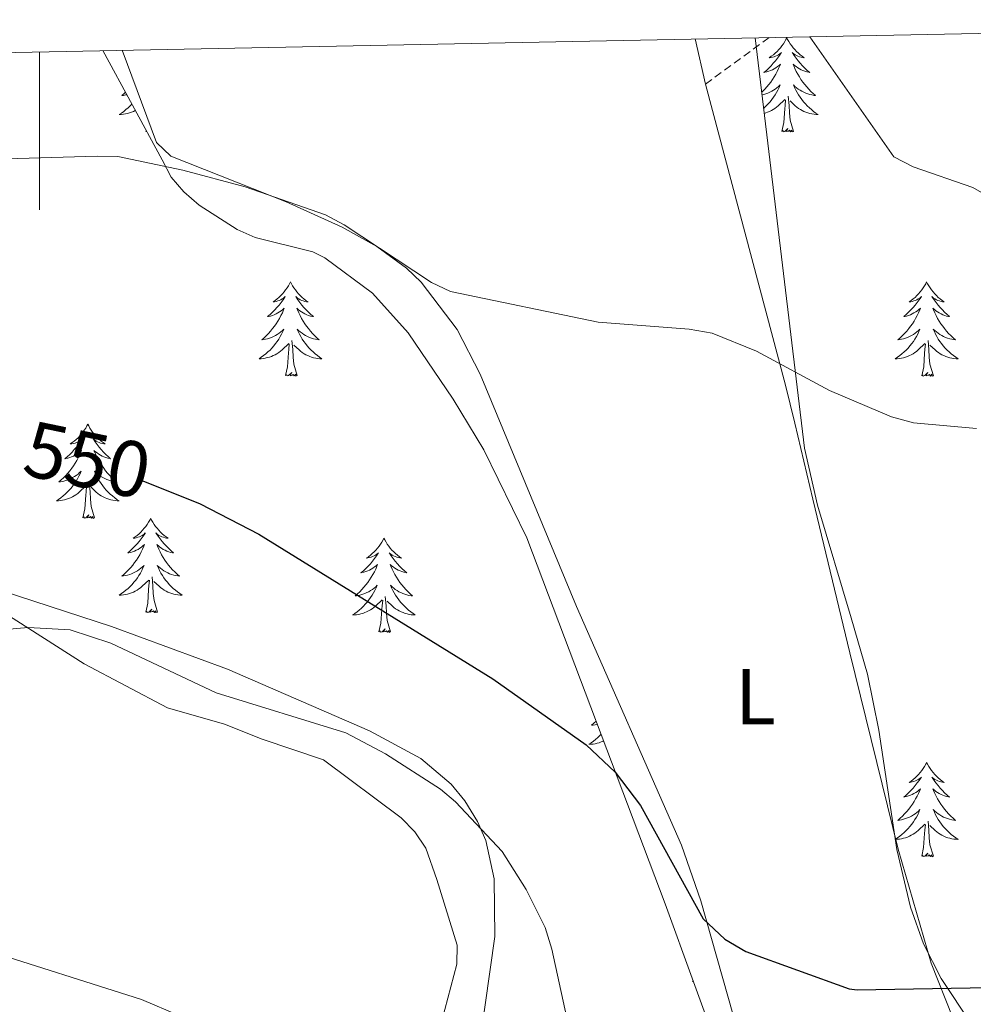
# Model space of a CAD drawing. Units: metres. Extents: x 634446 to 638958, y 4699262 to 4702318.
# Drawn here: x 636498 to 636618, y 4701888 to 4702013 of the extents above; entities that cross this region are included whole.
import ezdxf
from ezdxf.enums import TextEntityAlignment as Align

# ---------------------------------------------------------------- set-up
doc = ezdxf.new("R2010")
doc.units = ezdxf.units.M
doc.header["$MEASUREMENT"] = 0
doc.linetypes.add('TRAZOSX2', pattern=[1.5, 1, -0.5])
for name, color, linetype, lineweight in [('Level 21', 19, 'Continuous', 0), ('Level 35', 92, 'Continuous', 0), ('Level 36', 19, 'Continuous', 40), ('Level 37', 92, 'Continuous', 0), ('Level 4', 36, 'Continuous', 30), ('Level 41', 39, 'Continuous', 0), ('Level 5', 36, 'Continuous', 0), ('Level 61', 19, 'Continuous', 0), ('Level 63', 7, 'Continuous', 0)]:
    doc.layers.add(name, color=color, linetype=linetype, lineweight=lineweight)
doc.styles.add('Arial', font='ARIAL.TTF', dxfattribs={"height": 0.2})

msp = doc.modelspace()

# ---------------------------------------------------------------- linework, layer by layer
at = {"layer": 'Level 21', "color": 19, "linetype": 'TRAZOSX2', "lineweight": 0}
msp.add_polyline3d([(636592.37, 4702010.67, 555.84), (636584.29, 4702004.79, 556.55)], dxfattribs=at)
at = {"layer": 'Level 35', "color": 92, "linetype": 'Continuous', "lineweight": 0, "ltscale": 0.5}
for points in [[(636633.68, 4701862.25, 549.69), (636614.14, 4701891.61, 549.69), (636611.9, 4701895.99, 549.74), (636610.24, 4701900.64, 549.88), (636608.54, 4701907.96, 550.22), (636606.26, 4701923.06, 551.26), (636604.81, 4701930.13, 551.85), (636602.76, 4701937.27, 552.8), (636598.46, 4701951.49, 555.48), (636596.83, 4701958.73, 556.47), (636590.61, 4702010.64, 557.64)], [(636508.04, 4702009.02, 557.22), (636515.53, 4701995.21, 556.71), (636516.67, 4701993.02, 556.67), (636518.28, 4701991.13, 556.58), (636520.24, 4701989.47, 556.46), (636525.02, 4701986.39, 556.17), (636527.32, 4701985.39, 556.05), (636534.63, 4701983.56, 555.7), (636536.14, 4701982.79, 555.63), (636542.17, 4701978.31, 555.35), (636546.68, 4701973.31, 555.09), (636552.36, 4701964.91, 554.6), (636556.23, 4701958.5, 554.21), (636561.68, 4701947.36, 553.56), (636579.21, 4701901.06, 551.16), (636589.97, 4701871.47, 547.53)], [(636555.21, 4701879.64, 542.24), (636557.65, 4701896.93, 544.25), (636557.56, 4701904.24, 544.79), (636556.49, 4701909.09, 545), (636555.47, 4701911.48, 545.03), (636553.85, 4701914.1, 544.99), (636552.1, 4701916.2, 544.91), (636548.27, 4701919.45, 544.74), (636541.78, 4701922.95, 544.46), (636523.81, 4701930.76, 543.59), (636509.12, 4701936.16, 543.19), (636493.45, 4701941.27, 543.65), (636483.76, 4701943.73, 545.31), (636476.45, 4701944.99, 546.44), (636471.58, 4701945.52, 546.62), (636466.94, 4701945.61, 546.42), (636457.05, 4701944.39, 545.77), (636440.99, 4701940.48, 544.32), (636436.29, 4701938.52, 543.77), (636422.75, 4701930.85, 542), (636418.19, 4701929.26, 541.54)]]:
    msp.add_polyline3d(points, dxfattribs=at)
at = {"layer": 'Level 36', "color": 92, "linetype": 'Continuous', "lineweight": 0}
for points in [[(636594.59, 4702010.64), (636594.48, 4702010.42), (636594.33, 4702010.15), (636594.16, 4702009.88), (636593.98, 4702009.62), (636593.78, 4702009.37), (636593.57, 4702009.14), (636593.36, 4702008.91), (636593.13, 4702008.69), (636592.89, 4702008.49), (636592.63, 4702008.3), (636592.37, 4702008.12), (636592.57, 4702008.15), (636592.78, 4702008.18), (636592.98, 4702008.24), (636593.17, 4702008.31), (636593.36, 4702008.39), (636593.54, 4702008.49), (636593.71, 4702008.6), (636593.92, 4702008.79), (636593.88, 4702008.73), (636593.65, 4702008.38), (636593.41, 4702008.05), (636593.15, 4702007.72), (636592.88, 4702007.41), (636592.6, 4702007.1), (636592.31, 4702006.81), (636592.01, 4702006.52), (636591.69, 4702006.25), (636591.82, 4702006.28), (636592.06, 4702006.33), (636592.31, 4702006.41), (636592.54, 4702006.49), (636592.77, 4702006.6), (636593, 4702006.72), (636593.21, 4702006.85), (636593.42, 4702006.99), (636593.62, 4702007.15), (636593.8, 4702007.32), (636593.71, 4702007.1), (636593.56, 4702006.74), (636593.39, 4702006.38), (636593.2, 4702006.03), (636593, 4702005.69), (636592.79, 4702005.36), (636592.56, 4702005.04), (636592.33, 4702004.73), (636592.07, 4702004.43), (636591.81, 4702004.13), (636591.53, 4702003.85), (636591.44, 4702003.76)], [(636594.59, 4702010.64), (636594.7, 4702010.42), (636594.86, 4702010.15), (636595.03, 4702009.88), (636595.21, 4702009.62), (636595.4, 4702009.37), (636595.61, 4702009.14), (636595.83, 4702008.91), (636596.06, 4702008.69), (636596.3, 4702008.49), (636596.55, 4702008.3), (636596.81, 4702008.12), (636596.61, 4702008.15), (636596.41, 4702008.18), (636596.21, 4702008.24), (636596.01, 4702008.31), (636595.82, 4702008.39), (636595.64, 4702008.49), (636595.47, 4702008.6), (636595.26, 4702008.79), (636595.31, 4702008.73), (636595.53, 4702008.38), (636595.78, 4702008.05), (636596.03, 4702007.72), (636596.3, 4702007.41), (636596.58, 4702007.1), (636596.87, 4702006.81), (636597.18, 4702006.52), (636597.49, 4702006.25), (636597.37, 4702006.28), (636597.12, 4702006.33), (636596.88, 4702006.41), (636596.64, 4702006.49), (636596.41, 4702006.6), (636596.19, 4702006.72), (636595.97, 4702006.85), (636595.77, 4702006.99), (636595.57, 4702007.15), (636595.38, 4702007.32), (636595.47, 4702007.1), (636595.63, 4702006.74), (636595.8, 4702006.38), (636595.98, 4702006.03), (636596.18, 4702005.69), (636596.39, 4702005.36), (636596.62, 4702005.04), (636596.86, 4702004.73), (636597.11, 4702004.43), (636597.37, 4702004.13), (636597.65, 4702003.85), (636597.94, 4702003.58), (636598.23, 4702003.33), (636598.04, 4702003.35), (636597.77, 4702003.4), (636597.51, 4702003.46), (636597.25, 4702003.54), (636596.99, 4702003.63), (636596.75, 4702003.74), (636596.5, 4702003.87), (636596.27, 4702004), (636596.05, 4702004.15), (636595.83, 4702004.32), (636595.62, 4702004.49), (636595.43, 4702004.68), (636595.57, 4702004.35)], [(636591.48, 4702003.41), (636591.68, 4702003.46), (636591.94, 4702003.54), (636592.19, 4702003.63), (636592.44, 4702003.74), (636592.68, 4702003.87), (636592.91, 4702004), (636593.14, 4702004.15), (636593.35, 4702004.32), (636593.56, 4702004.49), (636593.76, 4702004.68), (636593.61, 4702004.35), (636593.46, 4702004.03), (636593.29, 4702003.72), (636593.11, 4702003.41), (636592.91, 4702003.12), (636592.7, 4702002.83), (636592.48, 4702002.55), (636592.24, 4702002.28), (636592, 4702002.03), (636591.74, 4702001.78), (636591.68, 4702001.73)], [(636510.9, 4702003.74), (636510.74, 4702003.59), (636510.45, 4702003.33), (636510.64, 4702003.35), (636510.91, 4702003.4), (636511.07, 4702003.44)], [(636595.44, 4701998.79), (636595.01, 4702000.23), (636594.92, 4702001.13), (636594.88, 4702002.08), (636594.77, 4702003.25)], [(636595.57, 4702004.35), (636595.72, 4702004.03), (636595.89, 4702003.72), (636596.08, 4702003.41), (636596.27, 4702003.12), (636596.48, 4702002.83), (636596.71, 4702002.55), (636596.94, 4702002.28), (636597.19, 4702002.03), (636597.45, 4702001.78), (636597.71, 4702001.55), (636597.99, 4702001.32), (636598.28, 4702001.11), (636598.57, 4702000.92), (636598.31, 4702000.93), (636598.04, 4702000.96), (636597.78, 4702001), (636597.52, 4702001.06), (636597.27, 4702001.13), (636597.02, 4702001.21), (636596.77, 4702001.32), (636596.54, 4702001.43), (636596.31, 4702001.57), (636596.08, 4702001.71), (636595.87, 4702001.87), (636595.67, 4702002.04), (636595.01, 4702002.66)], [(636511.71, 4702002.25), (636511.49, 4702002.03), (636511.23, 4702001.78), (636510.96, 4702001.55), (636510.69, 4702001.33), (636510.4, 4702001.12), (636510.11, 4702000.93), (636510.37, 4702000.93), (636510.63, 4702000.96), (636510.9, 4702001), (636511.15, 4702001.06), (636511.41, 4702001.13), (636511.66, 4702001.22), (636511.9, 4702001.32), (636512.14, 4702001.44), (636512.15, 4702001.44)], [(636591.76, 4702001.08), (636591.92, 4702001.13), (636592.17, 4702001.21), (636592.41, 4702001.32), (636592.65, 4702001.43), (636592.88, 4702001.57), (636593.1, 4702001.71), (636593.31, 4702001.87), (636593.52, 4702002.04), (636594.36, 4702002.84)], [(636593.97, 4701998.79), (636594.22, 4701999.91), (636594.33, 4702001.65), (636594.38, 4702002.08), (636594.44, 4702002.8)], [(636513.47, 4701998.79), (636513.5, 4701998.95)], [(636513.55, 4701998.85), (636513.47, 4701998.79)], [(636595.44, 4701998.79), (636595.27, 4701998.72), (636595.25, 4701998.96), (636595.06, 4701998.74), (636594.94, 4701998.94), (636594.82, 4701998.83), (636594.55, 4701998.78), (636594.74, 4701999.17), (636594.36, 4701998.79), (636594.17, 4701998.74), (636594.13, 4701998.9), (636593.97, 4701998.79)], [(636531.78, 4701979.75), (636531.67, 4701979.53), (636531.52, 4701979.25), (636531.35, 4701978.99), (636531.17, 4701978.73), (636530.97, 4701978.48), (636530.77, 4701978.24), (636530.55, 4701978.02), (636530.32, 4701977.8), (636530.08, 4701977.6), (636529.83, 4701977.41), (636529.57, 4701977.23), (636529.77, 4701977.25), (636529.97, 4701977.29), (636530.17, 4701977.35), (636530.36, 4701977.41), (636530.55, 4701977.5), (636530.73, 4701977.6), (636530.91, 4701977.71), (636531.11, 4701977.9), (636531.07, 4701977.84), (636530.84, 4701977.49), (636530.6, 4701977.16), (636530.34, 4701976.83), (636530.07, 4701976.51), (636529.79, 4701976.21), (636529.5, 4701975.91), (636529.2, 4701975.63), (636528.89, 4701975.36), (636529.01, 4701975.39), (636529.26, 4701975.44), (636529.5, 4701975.51), (636529.73, 4701975.6), (636529.97, 4701975.71), (636530.19, 4701975.82), (636530.4, 4701975.95), (636530.61, 4701976.1), (636530.81, 4701976.26), (636530.99, 4701976.43), (636530.91, 4701976.21), (636530.75, 4701975.84), (636530.58, 4701975.49), (636530.39, 4701975.14), (636530.19, 4701974.8), (636529.98, 4701974.47), (636529.76, 4701974.15), (636529.52, 4701973.84), (636529.27, 4701973.54), (636529, 4701973.24), (636528.73, 4701972.96), (636528.44, 4701972.69), (636528.14, 4701972.43), (636528.34, 4701972.46), (636528.61, 4701972.51), (636528.87, 4701972.57), (636529.13, 4701972.65), (636529.38, 4701972.74), (636529.63, 4701972.85), (636529.87, 4701972.97), (636530.11, 4701973.11), (636530.33, 4701973.26), (636530.55, 4701973.43), (636530.75, 4701973.6), (636530.95, 4701973.79), (636530.81, 4701973.46)], [(636531.78, 4701979.75), (636531.89, 4701979.53), (636532.05, 4701979.25), (636532.22, 4701978.99), (636532.4, 4701978.73), (636532.59, 4701978.48), (636532.8, 4701978.24), (636533.02, 4701978.02), (636533.25, 4701977.8), (636533.49, 4701977.6), (636533.74, 4701977.41), (636534, 4701977.23), (636533.8, 4701977.25), (636533.6, 4701977.29), (636533.4, 4701977.35), (636533.21, 4701977.41), (636533.02, 4701977.5), (636532.83, 4701977.6), (636532.66, 4701977.71), (636532.46, 4701977.9), (636532.5, 4701977.84), (636532.73, 4701977.49), (636532.97, 4701977.16), (636533.23, 4701976.83), (636533.49, 4701976.51), (636533.77, 4701976.21), (636534.07, 4701975.91), (636534.37, 4701975.63), (636534.68, 4701975.36), (636534.56, 4701975.38), (636534.31, 4701975.44), (636534.07, 4701975.51), (636533.83, 4701975.6), (636533.6, 4701975.71), (636533.38, 4701975.82), (636533.16, 4701975.95), (636532.96, 4701976.1), (636532.76, 4701976.26), (636532.57, 4701976.43), (636532.66, 4701976.21), (636532.82, 4701975.84), (636532.99, 4701975.49), (636533.17, 4701975.14), (636533.37, 4701974.8), (636533.59, 4701974.47), (636533.81, 4701974.15), (636534.05, 4701973.84), (636534.3, 4701973.53), (636534.57, 4701973.24), (636534.84, 4701972.96), (636535.13, 4701972.69), (636535.43, 4701972.43), (636535.23, 4701972.46), (636534.96, 4701972.51), (636534.7, 4701972.57), (636534.44, 4701972.65), (636534.19, 4701972.74), (636533.94, 4701972.85), (636533.7, 4701972.97), (636533.46, 4701973.11), (636533.24, 4701973.26), (636533.02, 4701973.43), (636532.81, 4701973.6), (636532.62, 4701973.79), (636532.76, 4701973.46)], [(636612.29, 4701979.75), (636612.18, 4701979.53), (636612.02, 4701979.25), (636611.86, 4701978.99), (636611.67, 4701978.73), (636611.48, 4701978.48), (636611.27, 4701978.24), (636611.05, 4701978.02), (636610.82, 4701977.8), (636610.58, 4701977.6), (636610.33, 4701977.41), (636610.07, 4701977.23), (636610.27, 4701977.25), (636610.47, 4701977.29), (636610.67, 4701977.35), (636610.87, 4701977.41), (636611.06, 4701977.5), (636611.24, 4701977.6), (636611.41, 4701977.71), (636611.62, 4701977.9), (636611.58, 4701977.84), (636611.35, 4701977.49), (636611.1, 4701977.15), (636610.85, 4701976.83), (636610.58, 4701976.51), (636610.3, 4701976.21), (636610.01, 4701975.91), (636609.71, 4701975.63), (636609.39, 4701975.36), (636609.52, 4701975.38), (636609.76, 4701975.44), (636610, 4701975.51), (636610.24, 4701975.6), (636610.47, 4701975.71), (636610.69, 4701975.82), (636610.91, 4701975.95), (636611.12, 4701976.1), (636611.31, 4701976.26), (636611.5, 4701976.43), (636611.41, 4701976.2), (636611.26, 4701975.84), (636611.09, 4701975.49), (636610.9, 4701975.14), (636610.7, 4701974.8), (636610.49, 4701974.47), (636610.26, 4701974.15), (636610.02, 4701973.84), (636609.77, 4701973.53), (636609.51, 4701973.24), (636609.23, 4701972.96), (636608.95, 4701972.69), (636608.65, 4701972.43), (636608.85, 4701972.46), (636609.11, 4701972.51), (636609.37, 4701972.57), (636609.63, 4701972.65), (636609.89, 4701972.74), (636610.14, 4701972.85), (636610.38, 4701972.97), (636610.61, 4701973.11), (636610.84, 4701973.26), (636611.05, 4701973.42), (636611.26, 4701973.6), (636611.45, 4701973.79), (636611.31, 4701973.46)], [(636612.29, 4701979.75), (636612.4, 4701979.53), (636612.56, 4701979.25), (636612.72, 4701978.99), (636612.91, 4701978.73), (636613.1, 4701978.48), (636613.31, 4701978.24), (636613.53, 4701978.02), (636613.76, 4701977.8), (636614, 4701977.6), (636614.25, 4701977.41), (636614.51, 4701977.23), (636614.31, 4701977.25), (636614.11, 4701977.29), (636613.91, 4701977.35), (636613.71, 4701977.41), (636613.52, 4701977.5), (636613.34, 4701977.6), (636613.17, 4701977.71), (636612.96, 4701977.9), (636613, 4701977.84), (636613.23, 4701977.49), (636613.48, 4701977.15), (636613.73, 4701976.83), (636614, 4701976.51), (636614.28, 4701976.21), (636614.57, 4701975.91), (636614.87, 4701975.63), (636615.19, 4701975.36), (636615.06, 4701975.38), (636614.82, 4701975.44), (636614.58, 4701975.51), (636614.34, 4701975.6), (636614.11, 4701975.71), (636613.89, 4701975.82), (636613.67, 4701975.95), (636613.46, 4701976.1), (636613.27, 4701976.26), (636613.08, 4701976.43), (636613.17, 4701976.2), (636613.32, 4701975.84), (636613.49, 4701975.49), (636613.68, 4701975.14), (636613.88, 4701974.8), (636614.09, 4701974.47), (636614.32, 4701974.15), (636614.56, 4701973.84), (636614.81, 4701973.53), (636615.07, 4701973.24), (636615.35, 4701972.96), (636615.63, 4701972.69), (636615.93, 4701972.43), (636615.73, 4701972.46), (636615.47, 4701972.51), (636615.21, 4701972.57), (636614.95, 4701972.65), (636614.69, 4701972.74), (636614.44, 4701972.85), (636614.2, 4701972.97), (636613.97, 4701973.11), (636613.74, 4701973.26), (636613.53, 4701973.42), (636613.32, 4701973.6), (636613.13, 4701973.79), (636613.27, 4701973.46)], [(636530.81, 4701973.46), (636530.65, 4701973.14), (636530.48, 4701972.83), (636530.3, 4701972.52), (636530.1, 4701972.23), (636529.89, 4701971.94), (636529.67, 4701971.66), (636529.43, 4701971.39), (636529.19, 4701971.13), (636528.93, 4701970.89), (636528.66, 4701970.65), (636528.38, 4701970.43), (636528.09, 4701970.22), (636527.8, 4701970.03), (636528.07, 4701970.04), (636528.33, 4701970.07), (636528.59, 4701970.11), (636528.85, 4701970.17), (636529.11, 4701970.24), (636529.36, 4701970.32), (636529.6, 4701970.43), (636529.84, 4701970.54), (636530.07, 4701970.67), (636530.29, 4701970.82), (636530.51, 4701970.98), (636530.71, 4701971.15), (636531.56, 4701971.95)], [(636532.76, 4701973.46), (636532.92, 4701973.14), (636533.09, 4701972.83), (636533.27, 4701972.52), (636533.47, 4701972.23), (636533.67, 4701971.94), (636533.9, 4701971.66), (636534.13, 4701971.39), (636534.38, 4701971.13), (636534.64, 4701970.89), (636534.91, 4701970.65), (636535.19, 4701970.43), (636535.47, 4701970.22), (636535.76, 4701970.03), (636535.5, 4701970.04), (636535.24, 4701970.07), (636534.97, 4701970.11), (636534.71, 4701970.16), (636534.46, 4701970.24), (636534.21, 4701970.32), (636533.97, 4701970.43), (636533.73, 4701970.54), (636533.5, 4701970.67), (636533.28, 4701970.82), (636533.06, 4701970.98), (636532.86, 4701971.15), (636532.2, 4701971.77)], [(636611.31, 4701973.46), (636611.16, 4701973.14), (636610.99, 4701972.83), (636610.81, 4701972.52), (636610.61, 4701972.22), (636610.4, 4701971.94), (636610.18, 4701971.66), (636609.94, 4701971.39), (636609.69, 4701971.13), (636609.44, 4701970.89), (636609.17, 4701970.65), (636608.89, 4701970.43), (636608.6, 4701970.22), (636608.31, 4701970.03), (636608.57, 4701970.04), (636608.84, 4701970.07), (636609.1, 4701970.11), (636609.36, 4701970.16), (636609.61, 4701970.23), (636609.86, 4701970.32), (636610.11, 4701970.43), (636610.35, 4701970.54), (636610.58, 4701970.67), (636610.8, 4701970.82), (636611.01, 4701970.97), (636611.21, 4701971.15), (636612.06, 4701971.94)], [(636613.27, 4701973.46), (636613.42, 4701973.14), (636613.59, 4701972.83), (636613.77, 4701972.52), (636613.97, 4701972.22), (636614.18, 4701971.94), (636614.4, 4701971.66), (636614.64, 4701971.39), (636614.89, 4701971.13), (636615.14, 4701970.89), (636615.41, 4701970.65), (636615.69, 4701970.43), (636615.98, 4701970.22), (636616.27, 4701970.03), (636616.01, 4701970.04), (636615.74, 4701970.07), (636615.48, 4701970.11), (636615.22, 4701970.16), (636614.97, 4701970.23), (636614.72, 4701970.32), (636614.47, 4701970.43), (636614.23, 4701970.54), (636614, 4701970.67), (636613.78, 4701970.82), (636613.57, 4701970.97), (636613.37, 4701971.15), (636612.71, 4701971.77)], [(636532.63, 4701967.9), (636532.21, 4701969.34), (636532.11, 4701970.24), (636532.07, 4701971.19), (636531.97, 4701972.35)], [(636613.14, 4701967.89), (636612.71, 4701969.33), (636612.62, 4701970.24), (636612.57, 4701971.19), (636612.47, 4701972.35)], [(636531.17, 4701967.9), (636531.41, 4701969.01), (636531.52, 4701970.76), (636531.57, 4701971.19), (636531.63, 4701971.91)], [(636611.67, 4701967.89), (636611.92, 4701969.01), (636612.03, 4701970.75), (636612.08, 4701971.19), (636612.14, 4701971.91)], [(636532.63, 4701967.9), (636532.46, 4701967.83), (636532.44, 4701968.07), (636532.25, 4701967.85), (636532.13, 4701968.05), (636532.01, 4701967.94), (636531.74, 4701967.89), (636531.94, 4701968.28), (636531.55, 4701967.9), (636531.36, 4701967.85), (636531.32, 4701968.01), (636531.17, 4701967.9)], [(636613.14, 4701967.89), (636612.97, 4701967.83), (636612.95, 4701968.07), (636612.76, 4701967.84), (636612.64, 4701968.05), (636612.52, 4701967.94), (636612.25, 4701967.89), (636612.44, 4701968.28), (636612.06, 4701967.9), (636611.87, 4701967.84), (636611.83, 4701968.01), (636611.67, 4701967.89)], [(636506.13, 4701961.76), (636506.01, 4701961.54), (636505.86, 4701961.27), (636505.69, 4701961), (636505.51, 4701960.75), (636505.31, 4701960.5), (636505.11, 4701960.26), (636504.89, 4701960.03), (636504.66, 4701959.82), (636504.42, 4701959.61), (636504.17, 4701959.42), (636503.91, 4701959.25), (636504.11, 4701959.27), (636504.31, 4701959.31), (636504.51, 4701959.36), (636504.7, 4701959.43), (636504.89, 4701959.51), (636505.07, 4701959.61), (636505.25, 4701959.73), (636505.45, 4701959.92), (636505.41, 4701959.85), (636505.18, 4701959.51), (636504.94, 4701959.17), (636504.68, 4701958.85), (636504.41, 4701958.53), (636504.13, 4701958.22), (636503.84, 4701957.93), (636503.54, 4701957.65), (636503.23, 4701957.38), (636503.35, 4701957.4), (636503.6, 4701957.46), (636503.84, 4701957.53), (636504.07, 4701957.62), (636504.31, 4701957.72), (636504.53, 4701957.84), (636504.75, 4701957.97), (636504.95, 4701958.11), (636505.15, 4701958.27), (636505.34, 4701958.44), (636505.25, 4701958.22), (636505.09, 4701957.86), (636504.92, 4701957.51), (636504.74, 4701957.16), (636504.54, 4701956.82), (636504.32, 4701956.49), (636504.1, 4701956.17), (636503.86, 4701955.85), (636503.61, 4701955.55), (636503.34, 4701955.26), (636503.07, 4701954.98), (636502.78, 4701954.71), (636502.48, 4701954.45), (636502.68, 4701954.47), (636502.95, 4701954.52), (636503.21, 4701954.58), (636503.47, 4701954.66), (636503.72, 4701954.76), (636503.97, 4701954.87), (636504.21, 4701954.99), (636504.45, 4701955.13), (636504.67, 4701955.28), (636504.89, 4701955.44), (636505.09, 4701955.62), (636505.29, 4701955.8), (636505.15, 4701955.48)], [(636506.13, 4701961.76), (636506.24, 4701961.54), (636506.39, 4701961.27), (636506.56, 4701961), (636506.74, 4701960.75), (636506.93, 4701960.5), (636507.14, 4701960.26), (636507.36, 4701960.03), (636507.59, 4701959.82), (636507.83, 4701959.61), (636508.08, 4701959.42), (636508.34, 4701959.25), (636508.14, 4701959.27), (636507.94, 4701959.31), (636507.74, 4701959.36), (636507.55, 4701959.43), (636507.36, 4701959.51), (636507.18, 4701959.61), (636507, 4701959.73), (636506.8, 4701959.92), (636506.84, 4701959.85), (636507.07, 4701959.51), (636507.31, 4701959.17), (636507.57, 4701958.85), (636507.83, 4701958.53), (636508.11, 4701958.22), (636508.41, 4701957.93), (636508.71, 4701957.65), (636509.02, 4701957.38), (636508.9, 4701957.4), (636508.65, 4701957.46), (636508.41, 4701957.53), (636508.17, 4701957.62), (636507.94, 4701957.72), (636507.72, 4701957.84), (636507.51, 4701957.97), (636507.3, 4701958.11), (636507.1, 4701958.27), (636506.91, 4701958.44), (636507, 4701958.22), (636507.16, 4701957.86), (636507.33, 4701957.51), (636507.51, 4701957.16), (636507.71, 4701956.82), (636507.93, 4701956.49), (636508.15, 4701956.17), (636508.39, 4701955.85), (636508.64, 4701955.55), (636508.91, 4701955.26), (636509.18, 4701954.98), (636509.47, 4701954.71), (636509.77, 4701954.45), (636509.57, 4701954.47), (636509.3, 4701954.52), (636509.04, 4701954.58), (636508.78, 4701954.66), (636508.53, 4701954.76), (636508.28, 4701954.87), (636508.04, 4701954.99), (636507.8, 4701955.13), (636507.58, 4701955.28), (636507.36, 4701955.44), (636507.16, 4701955.62), (636506.96, 4701955.8), (636507.1, 4701955.48)], [(636505.15, 4701955.48), (636504.99, 4701955.16), (636504.82, 4701954.84), (636504.64, 4701954.54), (636504.44, 4701954.24), (636504.23, 4701953.95), (636504.01, 4701953.67), (636503.78, 4701953.41), (636503.53, 4701953.15), (636503.27, 4701952.9), (636503, 4701952.67), (636502.72, 4701952.45), (636502.43, 4701952.24), (636502.15, 4701952.05), (636502.41, 4701952.06), (636502.67, 4701952.08), (636502.93, 4701952.12), (636503.19, 4701952.18), (636503.45, 4701952.25), (636503.7, 4701952.34), (636503.94, 4701952.44), (636504.18, 4701952.56), (636504.41, 4701952.69), (636504.63, 4701952.83), (636504.85, 4701952.99), (636505.05, 4701953.16), (636505.9, 4701953.96)], [(636507.1, 4701955.48), (636507.26, 4701955.16), (636507.43, 4701954.84), (636507.61, 4701954.54), (636507.81, 4701954.24), (636508.02, 4701953.95), (636508.24, 4701953.67), (636508.47, 4701953.41), (636508.72, 4701953.15), (636508.98, 4701952.9), (636509.25, 4701952.67), (636509.53, 4701952.45), (636509.81, 4701952.24), (636510.11, 4701952.05), (636509.84, 4701952.06), (636509.58, 4701952.08), (636509.31, 4701952.12), (636509.06, 4701952.18), (636508.8, 4701952.25), (636508.55, 4701952.34), (636508.31, 4701952.44), (636508.07, 4701952.56), (636507.84, 4701952.69), (636507.62, 4701952.83), (636507.4, 4701952.99), (636507.2, 4701953.16), (636506.54, 4701953.78)], [(636505.51, 4701949.91), (636505.75, 4701951.03), (636505.86, 4701952.77), (636505.91, 4701953.2), (636505.97, 4701953.93)], [(636506.98, 4701949.91), (636506.55, 4701951.35), (636506.46, 4701952.25), (636506.41, 4701953.2), (636506.31, 4701954.37)], [(636506.98, 4701949.91), (636506.8, 4701949.84), (636506.78, 4701950.08), (636506.59, 4701949.86), (636506.47, 4701950.06), (636506.35, 4701949.95), (636506.08, 4701949.9), (636506.28, 4701950.29), (636505.89, 4701949.91), (636505.7, 4701949.86), (636505.66, 4701950.02), (636505.51, 4701949.91)], [(636514.09, 4701949.84), (636513.97, 4701949.62), (636513.82, 4701949.35), (636513.65, 4701949.08), (636513.47, 4701948.83), (636513.27, 4701948.58), (636513.07, 4701948.34), (636512.85, 4701948.11), (636512.62, 4701947.9), (636512.38, 4701947.69), (636512.13, 4701947.5), (636511.87, 4701947.33), (636512.07, 4701947.35), (636512.27, 4701947.39), (636512.47, 4701947.44), (636512.66, 4701947.51), (636512.85, 4701947.6), (636513.03, 4701947.69), (636513.21, 4701947.81), (636513.41, 4701948), (636513.37, 4701947.93), (636513.14, 4701947.59), (636512.9, 4701947.25), (636512.64, 4701946.93), (636512.37, 4701946.61), (636512.09, 4701946.31), (636511.8, 4701946.01), (636511.5, 4701945.73), (636511.19, 4701945.46), (636511.31, 4701945.48), (636511.56, 4701945.54), (636511.8, 4701945.61), (636512.03, 4701945.7), (636512.27, 4701945.8), (636512.49, 4701945.92), (636512.71, 4701946.05), (636512.91, 4701946.2), (636513.11, 4701946.35), (636513.3, 4701946.52), (636513.21, 4701946.3), (636513.05, 4701945.94), (636512.88, 4701945.59), (636512.7, 4701945.24), (636512.5, 4701944.9), (636512.28, 4701944.57), (636512.06, 4701944.25), (636511.82, 4701943.93), (636511.57, 4701943.63), (636511.3, 4701943.34), (636511.03, 4701943.06), (636510.74, 4701942.79), (636510.44, 4701942.53), (636510.64, 4701942.55), (636510.91, 4701942.6), (636511.17, 4701942.67), (636511.43, 4701942.74), (636511.68, 4701942.84), (636511.93, 4701942.95), (636512.17, 4701943.07), (636512.41, 4701943.21), (636512.63, 4701943.36), (636512.85, 4701943.52), (636513.05, 4701943.7), (636513.25, 4701943.89), (636513.11, 4701943.56)], [(636514.09, 4701949.84), (636514.2, 4701949.62), (636514.35, 4701949.35), (636514.52, 4701949.08), (636514.7, 4701948.83), (636514.89, 4701948.58), (636515.1, 4701948.34), (636515.32, 4701948.11), (636515.55, 4701947.9), (636515.79, 4701947.69), (636516.04, 4701947.5), (636516.3, 4701947.33), (636516.1, 4701947.35), (636515.9, 4701947.39), (636515.7, 4701947.44), (636515.51, 4701947.51), (636515.32, 4701947.6), (636515.14, 4701947.69), (636514.96, 4701947.81), (636514.76, 4701948), (636514.8, 4701947.93), (636515.03, 4701947.59), (636515.27, 4701947.25), (636515.53, 4701946.93), (636515.79, 4701946.61), (636516.07, 4701946.31), (636516.37, 4701946.01), (636516.67, 4701945.73), (636516.98, 4701945.46), (636516.86, 4701945.48), (636516.61, 4701945.54), (636516.37, 4701945.61), (636516.13, 4701945.7), (636515.9, 4701945.8), (636515.68, 4701945.92), (636515.47, 4701946.05), (636515.26, 4701946.2), (636515.06, 4701946.35), (636514.87, 4701946.52), (636514.96, 4701946.3), (636515.12, 4701945.94), (636515.29, 4701945.59), (636515.47, 4701945.24), (636515.67, 4701944.9), (636515.89, 4701944.57), (636516.11, 4701944.25), (636516.35, 4701943.93), (636516.6, 4701943.63), (636516.87, 4701943.34), (636517.14, 4701943.06), (636517.43, 4701942.79), (636517.73, 4701942.53), (636517.53, 4701942.55), (636517.26, 4701942.6), (636517, 4701942.67), (636516.74, 4701942.74), (636516.49, 4701942.84), (636516.24, 4701942.95), (636516, 4701943.07), (636515.76, 4701943.21), (636515.54, 4701943.36), (636515.32, 4701943.52), (636515.12, 4701943.7), (636514.92, 4701943.89), (636515.06, 4701943.56)], [(636543.6, 4701947.33), (636543.49, 4701947.11), (636543.33, 4701946.84), (636543.17, 4701946.57), (636542.99, 4701946.32), (636542.79, 4701946.07), (636542.58, 4701945.83), (636542.36, 4701945.61), (636542.13, 4701945.39), (636541.89, 4701945.19), (636541.64, 4701944.99), (636541.38, 4701944.82), (636541.58, 4701944.84), (636541.79, 4701944.88), (636541.98, 4701944.93), (636542.18, 4701945), (636542.37, 4701945.09), (636542.55, 4701945.19), (636542.72, 4701945.3), (636542.93, 4701945.49), (636542.89, 4701945.42), (636542.66, 4701945.08), (636542.41, 4701944.74), (636542.16, 4701944.42), (636541.89, 4701944.1), (636541.61, 4701943.8), (636541.32, 4701943.5), (636541.01, 4701943.22), (636540.7, 4701942.95), (636540.83, 4701942.97), (636541.07, 4701943.03), (636541.31, 4701943.1), (636541.55, 4701943.19), (636541.78, 4701943.29), (636542, 4701943.41), (636542.22, 4701943.54), (636542.43, 4701943.69), (636542.62, 4701943.84), (636542.81, 4701944.01), (636542.72, 4701943.79), (636542.57, 4701943.43), (636542.4, 4701943.08), (636542.21, 4701942.73), (636542.01, 4701942.39), (636541.8, 4701942.06), (636541.57, 4701941.74), (636541.33, 4701941.43), (636541.08, 4701941.12), (636540.82, 4701940.83), (636540.54, 4701940.55), (636540.26, 4701940.28), (636539.96, 4701940.02), (636540.15, 4701940.05), (636540.42, 4701940.09), (636540.69, 4701940.16), (636540.94, 4701940.23), (636541.2, 4701940.33), (636541.45, 4701940.44), (636541.69, 4701940.56), (636541.92, 4701940.7), (636542.15, 4701940.85), (636542.36, 4701941.01), (636542.57, 4701941.19), (636542.76, 4701941.38), (636542.62, 4701941.05)], [(636543.6, 4701947.33), (636543.71, 4701947.11), (636543.87, 4701946.84), (636544.03, 4701946.57), (636544.22, 4701946.32), (636544.41, 4701946.07), (636544.62, 4701945.83), (636544.84, 4701945.61), (636545.07, 4701945.39), (636545.31, 4701945.19), (636545.56, 4701944.99), (636545.82, 4701944.82), (636545.62, 4701944.84), (636545.42, 4701944.88), (636545.22, 4701944.93), (636545.02, 4701945), (636544.83, 4701945.09), (636544.65, 4701945.19), (636544.48, 4701945.3), (636544.27, 4701945.49), (636544.31, 4701945.42), (636544.54, 4701945.08), (636544.79, 4701944.74), (636545.04, 4701944.42), (636545.31, 4701944.1), (636545.59, 4701943.8), (636545.88, 4701943.5), (636546.19, 4701943.22), (636546.5, 4701942.95), (636546.37, 4701942.97), (636546.13, 4701943.03), (636545.89, 4701943.1), (636545.65, 4701943.19), (636545.42, 4701943.29), (636545.2, 4701943.41), (636544.98, 4701943.54), (636544.77, 4701943.69), (636544.58, 4701943.84), (636544.39, 4701944.01), (636544.48, 4701943.79), (636544.63, 4701943.43), (636544.8, 4701943.08), (636544.99, 4701942.73), (636545.19, 4701942.39), (636545.4, 4701942.06), (636545.63, 4701941.74), (636545.87, 4701941.43), (636546.12, 4701941.12), (636546.38, 4701940.83), (636546.66, 4701940.55), (636546.94, 4701940.28), (636547.24, 4701940.02), (636547.05, 4701940.05), (636546.78, 4701940.09), (636546.51, 4701940.16), (636546.26, 4701940.23), (636546, 4701940.33), (636545.75, 4701940.44), (636545.51, 4701940.56), (636545.28, 4701940.7), (636545.05, 4701940.85), (636544.84, 4701941.01), (636544.63, 4701941.19), (636544.44, 4701941.38), (636544.58, 4701941.05)], [(636513.11, 4701943.56), (636512.95, 4701943.24), (636512.78, 4701942.92), (636512.6, 4701942.62), (636512.4, 4701942.32), (636512.19, 4701942.03), (636511.97, 4701941.75), (636511.74, 4701941.49), (636511.49, 4701941.23), (636511.23, 4701940.98), (636510.96, 4701940.75), (636510.68, 4701940.53), (636510.39, 4701940.32), (636510.11, 4701940.13), (636510.37, 4701940.14), (636510.63, 4701940.16), (636510.89, 4701940.2), (636511.15, 4701940.26), (636511.41, 4701940.33), (636511.66, 4701940.42), (636511.9, 4701940.52), (636512.14, 4701940.64), (636512.37, 4701940.77), (636512.59, 4701940.91), (636512.81, 4701941.07), (636513.01, 4701941.24), (636513.86, 4701942.04)], [(636515.06, 4701943.56), (636515.22, 4701943.24), (636515.39, 4701942.92), (636515.57, 4701942.62), (636515.77, 4701942.32), (636515.98, 4701942.03), (636516.2, 4701941.75), (636516.43, 4701941.49), (636516.68, 4701941.23), (636516.94, 4701940.98), (636517.21, 4701940.75), (636517.49, 4701940.53), (636517.77, 4701940.32), (636518.07, 4701940.13), (636517.8, 4701940.14), (636517.54, 4701940.16), (636517.27, 4701940.2), (636517.02, 4701940.26), (636516.76, 4701940.33), (636516.51, 4701940.42), (636516.27, 4701940.52), (636516.03, 4701940.64), (636515.8, 4701940.77), (636515.58, 4701940.91), (636515.36, 4701941.07), (636515.16, 4701941.24), (636514.5, 4701941.86)], [(636514.94, 4701937.99), (636514.51, 4701939.43), (636514.42, 4701940.34), (636514.37, 4701941.29), (636514.27, 4701942.45)], [(636513.47, 4701937.99), (636513.71, 4701939.11), (636513.82, 4701940.85), (636513.87, 4701941.29), (636513.93, 4701942.01)], [(636542.62, 4701941.05), (636542.47, 4701940.73), (636542.3, 4701940.41), (636542.12, 4701940.11), (636541.92, 4701939.81), (636541.71, 4701939.52), (636541.49, 4701939.25), (636541.25, 4701938.98), (636541.01, 4701938.72), (636540.75, 4701938.47), (636540.48, 4701938.24), (636540.2, 4701938.02), (636539.91, 4701937.81), (636539.62, 4701937.62), (636539.89, 4701937.63), (636540.15, 4701937.65), (636540.41, 4701937.69), (636540.67, 4701937.75), (636540.92, 4701937.82), (636541.17, 4701937.91), (636541.42, 4701938.01), (636541.66, 4701938.13), (636541.89, 4701938.26), (636542.11, 4701938.41), (636542.32, 4701938.56), (636542.52, 4701938.73), (636543.37, 4701939.53)], [(636544.58, 4701941.05), (636544.73, 4701940.73), (636544.9, 4701940.41), (636545.08, 4701940.11), (636545.28, 4701939.81), (636545.49, 4701939.52), (636545.71, 4701939.25), (636545.95, 4701938.98), (636546.19, 4701938.72), (636546.45, 4701938.47), (636546.72, 4701938.24), (636547, 4701938.02), (636547.29, 4701937.81), (636547.58, 4701937.62), (636547.31, 4701937.63), (636547.05, 4701937.65), (636546.79, 4701937.69), (636546.53, 4701937.75), (636546.28, 4701937.82), (636546.03, 4701937.91), (636545.78, 4701938.01), (636545.54, 4701938.13), (636545.31, 4701938.26), (636545.09, 4701938.41), (636544.88, 4701938.56), (636544.68, 4701938.73), (636544.02, 4701939.35)], [(636544.45, 4701935.48), (636544.02, 4701936.92), (636543.93, 4701937.83), (636543.89, 4701938.78), (636543.78, 4701939.94)], [(636542.98, 4701935.48), (636543.23, 4701936.6), (636543.34, 4701938.34), (636543.39, 4701938.78), (636543.45, 4701939.5)], [(636514.94, 4701937.99), (636514.76, 4701937.92), (636514.74, 4701938.16), (636514.55, 4701937.94), (636514.43, 4701938.14), (636514.31, 4701938.04), (636514.04, 4701937.98), (636514.24, 4701938.37), (636513.85, 4701937.99), (636513.66, 4701937.94), (636513.62, 4701938.1), (636513.47, 4701937.99)], [(636544.45, 4701935.48), (636544.28, 4701935.41), (636544.26, 4701935.65), (636544.07, 4701935.43), (636543.95, 4701935.63), (636543.83, 4701935.53), (636543.56, 4701935.47), (636543.75, 4701935.87), (636543.37, 4701935.49), (636543.18, 4701935.43), (636543.14, 4701935.59), (636542.98, 4701935.48)], [(636570.45, 4701924.18), (636570.18, 4701923.92), (636569.88, 4701923.66), (636570.08, 4701923.69), (636570.34, 4701923.73), (636570.6, 4701923.79)], [(636571.08, 4701922.52), (636570.93, 4701922.36), (636570.67, 4701922.11), (636570.4, 4701921.88), (636570.12, 4701921.66), (636569.83, 4701921.45), (636569.54, 4701921.26), (636569.81, 4701921.27), (636570.07, 4701921.29), (636570.33, 4701921.33), (636570.59, 4701921.39), (636570.85, 4701921.46), (636571.1, 4701921.55), (636571.34, 4701921.65), (636571.4, 4701921.68)], [(636612.29, 4701918.95), (636612.18, 4701918.73), (636612.02, 4701918.45), (636611.85, 4701918.19), (636611.67, 4701917.93), (636611.48, 4701917.68), (636611.27, 4701917.45), (636611.05, 4701917.22), (636610.82, 4701917), (636610.58, 4701916.8), (636610.33, 4701916.61), (636610.07, 4701916.43), (636610.27, 4701916.45), (636610.47, 4701916.49), (636610.67, 4701916.55), (636610.87, 4701916.62), (636611.06, 4701916.7), (636611.24, 4701916.8), (636611.41, 4701916.91), (636611.62, 4701917.1), (636611.58, 4701917.04), (636611.35, 4701916.69), (636611.1, 4701916.36), (636610.85, 4701916.03), (636610.58, 4701915.71), (636610.3, 4701915.41), (636610.01, 4701915.12), (636609.7, 4701914.83), (636609.39, 4701914.56), (636609.51, 4701914.59), (636609.76, 4701914.64), (636610, 4701914.72), (636610.24, 4701914.8), (636610.47, 4701914.91), (636610.69, 4701915.03), (636610.91, 4701915.16), (636611.12, 4701915.3), (636611.31, 4701915.46), (636611.5, 4701915.63)], [(636612.29, 4701918.95), (636612.4, 4701918.73), (636612.55, 4701918.45), (636612.72, 4701918.19), (636612.91, 4701917.93), (636613.1, 4701917.68), (636613.31, 4701917.45), (636613.53, 4701917.22), (636613.75, 4701917), (636613.99, 4701916.8), (636614.25, 4701916.61), (636614.51, 4701916.43), (636614.31, 4701916.45), (636614.1, 4701916.49), (636613.91, 4701916.55), (636613.71, 4701916.62), (636613.52, 4701916.7), (636613.34, 4701916.8), (636613.17, 4701916.91), (636612.96, 4701917.1), (636613, 4701917.04), (636613.23, 4701916.69), (636613.47, 4701916.36), (636613.73, 4701916.03), (636614, 4701915.71), (636614.28, 4701915.41), (636614.57, 4701915.12), (636614.87, 4701914.83), (636615.19, 4701914.56), (636615.06, 4701914.59), (636614.82, 4701914.64), (636614.57, 4701914.72), (636614.34, 4701914.8), (636614.11, 4701914.91), (636613.89, 4701915.03), (636613.67, 4701915.16), (636613.46, 4701915.3), (636613.27, 4701915.46), (636613.08, 4701915.63), (636613.17, 4701915.41), (636613.32, 4701915.05), (636613.49, 4701914.69), (636613.68, 4701914.34), (636613.88, 4701914), (636614.09, 4701913.67), (636614.32, 4701913.35), (636614.56, 4701913.04), (636614.81, 4701912.74), (636615.07, 4701912.44), (636615.35, 4701912.16), (636615.63, 4701911.89), (636615.93, 4701911.63), (636615.73, 4701911.66), (636615.47, 4701911.71), (636615.2, 4701911.77), (636614.95, 4701911.85), (636614.69, 4701911.94), (636614.44, 4701912.05), (636614.2, 4701912.17), (636613.97, 4701912.31), (636613.74, 4701912.46), (636613.53, 4701912.63), (636613.32, 4701912.8), (636613.13, 4701912.99), (636613.27, 4701912.66)], [(636611.5, 4701915.63), (636611.41, 4701915.41), (636611.26, 4701915.05), (636611.09, 4701914.69), (636610.9, 4701914.34), (636610.7, 4701914), (636610.49, 4701913.67), (636610.26, 4701913.35), (636610.02, 4701913.04), (636609.77, 4701912.74), (636609.51, 4701912.44), (636609.23, 4701912.16), (636608.95, 4701911.89), (636608.65, 4701911.63), (636608.84, 4701911.66), (636609.11, 4701911.71), (636609.37, 4701911.77), (636609.63, 4701911.85), (636609.89, 4701911.94), (636610.14, 4701912.05), (636610.38, 4701912.17), (636610.61, 4701912.31), (636610.84, 4701912.46), (636611.05, 4701912.63), (636611.26, 4701912.8), (636611.45, 4701912.99), (636611.31, 4701912.66), (636611.16, 4701912.34), (636610.99, 4701912.03), (636610.81, 4701911.72), (636610.61, 4701911.43), (636610.4, 4701911.14), (636610.17, 4701910.86), (636609.94, 4701910.59), (636609.69, 4701910.33), (636609.43, 4701910.09), (636609.17, 4701909.85), (636608.89, 4701909.63), (636608.6, 4701909.42), (636608.35, 4701909.26)], [(636613.27, 4701912.66), (636613.42, 4701912.34), (636613.59, 4701912.03), (636613.77, 4701911.72), (636613.97, 4701911.43), (636614.18, 4701911.14), (636614.4, 4701910.86), (636614.64, 4701910.59), (636614.88, 4701910.33), (636615.14, 4701910.09), (636615.41, 4701909.85), (636615.69, 4701909.63), (636615.98, 4701909.42), (636616.27, 4701909.23), (636616, 4701909.24), (636615.74, 4701909.27), (636615.48, 4701909.31), (636615.22, 4701909.37), (636614.97, 4701909.44), (636614.71, 4701909.52), (636614.47, 4701909.63), (636614.23, 4701909.74), (636614, 4701909.87), (636613.78, 4701910.02), (636613.57, 4701910.18), (636613.37, 4701910.35), (636612.71, 4701910.97)], [(636608.35, 4701909.23), (636608.57, 4701909.24), (636608.84, 4701909.27), (636609.1, 4701909.31), (636609.36, 4701909.37), (636609.61, 4701909.44), (636609.86, 4701909.52), (636610.11, 4701909.63), (636610.34, 4701909.74), (636610.57, 4701909.87), (636610.8, 4701910.02), (636611.01, 4701910.18), (636611.21, 4701910.35), (636612.06, 4701911.15)], [(636611.67, 4701907.1), (636611.91, 4701908.21), (636612.03, 4701909.96), (636612.08, 4701910.39), (636612.14, 4701911.11)], [(636613.14, 4701907.1), (636612.71, 4701908.54), (636612.62, 4701909.44), (636612.57, 4701910.39), (636612.47, 4701911.55)], [(636613.14, 4701907.1), (636612.97, 4701907.03), (636612.95, 4701907.27), (636612.76, 4701907.05), (636612.63, 4701907.25), (636612.51, 4701907.14), (636612.24, 4701907.09), (636612.44, 4701907.48), (636612.05, 4701907.1), (636611.87, 4701907.05), (636611.83, 4701907.21), (636611.67, 4701907.1)], [(636582.75, 4701891.32), (636582.65, 4701891.25), (636582.78, 4701891.25)]]:
    msp.add_lwpolyline(points, dxfattribs=at)
for points in [[(636584.29, 4702004.79, 558.08), (636583.01, 4702010.49, 556.12)], [(636510.47, 4702009.07, 555.98), (636514.83, 4701997.4, 556.69), (636516.65, 4701995.68, 556.69), (636531.24, 4701989.89, 556.16), (636538.34, 4701986.67, 555.88), (636542.72, 4701984.24, 555.69), (636546.47, 4701981.48, 555.5), (636548.31, 4701979.73, 555.38), (636552.89, 4701973.73, 554.94), (636555.78, 4701968.08, 554.53), (636567.98, 4701938.7, 552.22), (636581.25, 4701908.51, 550.65), (636583.7, 4701901.46, 550.39), (636588.5, 4701884.61, 549.91)], [(636615.61, 4701886.63, 550.59), (636612.87, 4701893.58, 551.27), (636608.7, 4701907.97, 552.67), (636602.56, 4701932.83, 554.1), (636597.87, 4701952.25, 554.53), (636595.63, 4701961.89, 553.45), (636594.42, 4701966.71, 553.58), (636584.29, 4702004.79, 558.08)], [(636505.66, 4701931.44, 544.96), (636495.18, 4701938.16, 545.09), (636490.62, 4701940.3, 545.21), (636485.35, 4701941.7, 545.36), (636480.94, 4701941.88, 545.36), (636474.36, 4701943.05, 545.63), (636469.37, 4701943.05, 545.63), (636462.13, 4701942.15, 545.63), (636457.24, 4701941.12, 545.63), (636452.2, 4701939.38, 545.55), (636447.66, 4701937.36, 544.98), (636436.5, 4701932.09, 542.9), (636426.26, 4701928.16, 541.89), (636423.41, 4701927.63, 541.72), (636416.08, 4701927.06, 541.72)], [(636550.95, 4701886.27, 542.37), (636552.82, 4701893.42, 543.2), (636552.87, 4701895.85, 543.28), (636550.29, 4701904.17, 543.34), (636548.93, 4701908.12, 543.88), (636547.52, 4701910.17, 543.9), (636545.78, 4701911.94, 543.85), (636535.94, 4701919.29, 543.88), (636528.21, 4701921.92, 544.01), (636523.42, 4701923.82, 544.82), (636516.21, 4701925.86, 545.23), (636505.66, 4701931.44, 544.96)]]:
    msp.add_polyline3d(points, dxfattribs=at)
at = {"layer": 'Level 4', "color": 36, "linetype": 'Continuous', "lineweight": 30}
msp.add_polyline3d([(636513.08, 4701954.59, 550), (636520.35, 4701951.66, 550), (636527.77, 4701947.82, 550), (636557.4, 4701929.55, 550), (636569.19, 4701921.19, 550), (636572.88, 4701917.71, 550), (636576.08, 4701913.53, 550), (636583.99, 4701899.16, 550), (636586.77, 4701896.6, 550), (636589.43, 4701895.04, 550), (636602.48, 4701890.33, 550), (636603.52, 4701890.19, 550), (636624.93, 4701890.58, 550)], dxfattribs=at)
at = {"layer": 'Level 5', "color": 36, "linetype": 'Continuous', "lineweight": 0}
for points in [[(636620.91, 4701990.08, 555), (636618.13, 4701991.7, 555), (636610.57, 4701994.33, 555), (636608.13, 4701995.58, 555), (636597.52, 4702010.77, 555)], [(636427.3, 4702007.43, 555), (636441.62, 4702003.08, 555), (636450.43, 4701999.07, 555), (636460.62, 4701995.35, 555), (636465.93, 4701994.37, 555), (636471.94, 4701994.16, 555), (636485.74, 4701995.01, 555), (636507.33, 4701995.66, 555), (636509.92, 4701995.62, 555), (636518.15, 4701993.87, 555), (636526.05, 4701991.77, 555), (636536.22, 4701988.24, 555), (636538.58, 4701986.98, 555), (636549.61, 4701979.68, 555), (636552.05, 4701978.55, 555), (636570.71, 4701974.67, 555), (636582.24, 4701973.76, 555), (636585.16, 4701973.27, 555), (636590.78, 4701970.99, 555), (636599.99, 4701966.03, 555), (636607.86, 4701962.67, 555), (636610.63, 4701961.94, 555), (636618.59, 4701961.22, 555)], [(636413.35, 4701950.56, 545), (636420.3, 4701945.95, 545), (636426.42, 4701941.06, 545), (636431.24, 4701938.6, 545), (636433.96, 4701937.7, 545), (636439.19, 4701937.31, 545), (636452.92, 4701937.9, 545), (636460.23, 4701935.79, 545), (636471.2, 4701934.78, 545), (636487.61, 4701935.07, 545), (636498.57, 4701936.05, 545), (636503.9, 4701935.75, 545), (636509.03, 4701934.07, 545), (636522.38, 4701927.75, 545), (636538.8, 4701922.69, 545), (636543.79, 4701920.04, 545), (636550.76, 4701915.57, 545), (636552.68, 4701913.96, 545), (636558.59, 4701907.68, 545), (636561.61, 4701902.89, 545), (636564, 4701898.06, 545), (636564.86, 4701895.35, 545), (636567.21, 4701884.51, 545)], [(636413.82, 4701915.58, 540), (636419.99, 4701910.82, 540), (636427.15, 4701907.14, 540), (636434.97, 4701904.69, 540), (636440.44, 4701903.41, 540), (636456.77, 4701901.04, 540), (636475.9, 4701899.16, 540), (636492.41, 4701895.45, 540), (636512.91, 4701888.97, 540), (636517.69, 4701886.93, 540)]]:
    msp.add_polyline3d(points, dxfattribs=at)
at = {"layer": 'Level 61', "color": 19, "linetype": 'Continuous', "lineweight": 0}
msp.add_polyline3d([(635367.34, 4699672.46, 452.44), (635322.48, 4701985.74, 489.54), (638748.62, 4702053, 598.92), (638794.61, 4699739.71, 512.86), (635367.34, 4699672.46, 452.44)], close=True, dxfattribs=at)
at = {"layer": 'Level 63', "linetype": 'Continuous', "lineweight": 0}
msp.add_lwpolyline([(636500.01, 4702008.86), (636500.01, 4701988.86)], dxfattribs=at)

# ---------------------------------------------------------------- texts
at = {"layer": 'Level 37', "color": 92, "linetype": 'Continuous', "lineweight": 0, "style": 'Arial'}
msp.add_text('L', height=7, dxfattribs=at).set_placement((636590.63, 4701927.29, 552.74), align=Align.MIDDLE_CENTER)
at = {"layer": 'Level 41', "color": 39, "linetype": 'Continuous', "lineweight": 0, "style": 'Arial'}
msp.add_text('550', height=7, rotation=-11.711, dxfattribs=at).set_placement((636506.1, 4701957.23, 550), align=Align.MIDDLE_CENTER)

doc.saveas('drawing.dxf')
